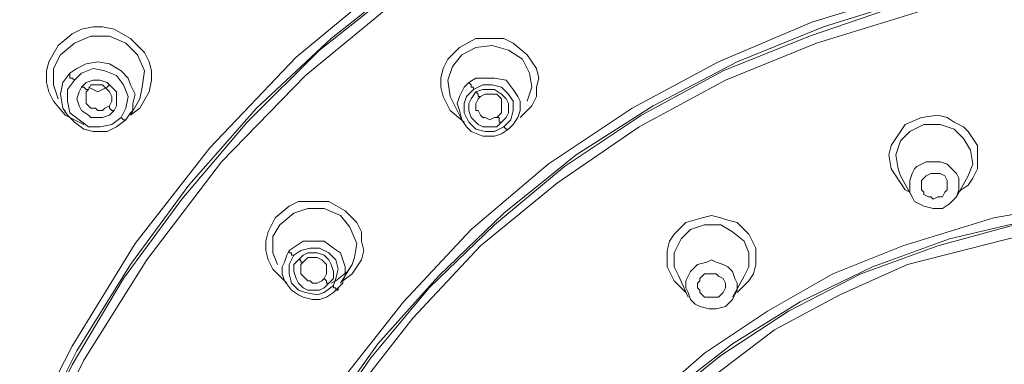
# Model space of a CAD drawing. Units: centimetres. Extents: x 2.7 to 20.1, y 10.4 to 23.
# Drawn here: x 15.4 to 15.9, y 15 to 15.1 of the extents above; entities that cross this region are included whole.
import ezdxf

# ---------------------------------------------------------------- set-up
doc = ezdxf.new("R2010")
doc.units = ezdxf.units.CM
doc.header["$MEASUREMENT"] = 0

# ---------------------------------------------------------------- blocks, each defined once
blk = doc.blocks.new('block 5091')
at = {"color": 7, "lineweight": 9, "true_color": 0xffffff}
blk.add_lwpolyline([(15.57872, 14.67426), (15.58113, 14.71765), (15.59078, 14.76226), (15.60524, 14.80565), (15.62091, 14.8382), (15.6414, 14.86954), (15.66431, 14.89847), (15.69083, 14.9262), (15.7511, 14.972), (15.78485, 14.99009), (15.81981, 15.00576), (15.89094, 15.02384), (15.95965, 15.02987)], dxfattribs=at)
blk = doc.blocks.new('block 5092')
at = {"color": 7, "lineweight": 9, "true_color": 0xffffff}
blk.add_lwpolyline([(15.5751, 14.67546), (15.5751, 14.68511), (15.57872, 14.72489), (15.58716, 14.76346), (15.59921, 14.80204), (15.6173, 14.8382), (15.63779, 14.87195), (15.6631, 14.9045), (15.69203, 14.93343), (15.72338, 14.95874), (15.75833, 14.98165), (15.7957, 15.00094), (15.83548, 15.0154), (15.87526, 15.02625), (15.91745, 15.03228), (15.95965, 15.03469)], dxfattribs=at)
blk = doc.blocks.new('block 5094')
at = {"color": 7, "lineweight": 9, "true_color": 0xffffff}
blk.add_lwpolyline([(15.51845, 14.99853), (15.51724, 14.99732), (15.51483, 14.99611), (15.51242, 14.99611), (15.51122, 14.99732), (15.51001, 14.99732), (15.5076, 14.99973), (15.50639, 15.00094)], dxfattribs=at)
blk = doc.blocks.new('block 5099')
at = {"color": 7, "lineweight": 9, "true_color": 0xffffff}
blk.add_lwpolyline([(15.51965, 15.00094), (15.51845, 14.99853)], dxfattribs=at)
blk = doc.blocks.new('block 5100')
at = {"color": 7, "lineweight": 9, "true_color": 0xffffff}
blk.add_lwpolyline([(15.49675, 15.00455), (15.49795, 15.00696), (15.49916, 15.01058), (15.50037, 15.01299)], dxfattribs=at)
blk = doc.blocks.new('block 5101')
at = {"color": 7, "lineweight": 9, "true_color": 0xffffff}
blk.add_lwpolyline([(15.53291, 15.00576), (15.53412, 15.00937), (15.53533, 15.01661), (15.53171, 15.02504), (15.52689, 15.03107), (15.51845, 15.03469), (15.51001, 15.03469), (15.50278, 15.03228)], dxfattribs=at)
blk = doc.blocks.new('block 5102')
at = {"color": 7, "lineweight": 9, "true_color": 0xffffff}
blk.add_lwpolyline([(15.50278, 15.03228), (15.49554, 15.02625), (15.49193, 15.02022), (15.49193, 15.01178), (15.49434, 15.00576)], dxfattribs=at)
blk = doc.blocks.new('block 5107')
at = {"color": 7, "lineweight": 9, "true_color": 0xffffff}
blk.add_lwpolyline([(15.50037, 15.01299), (15.50398, 15.0154), (15.5076, 15.01781), (15.51242, 15.01781), (15.51845, 15.01781), (15.52327, 15.0142), (15.52689, 15.01178), (15.52809, 15.00817), (15.5293, 15.00455), (15.5293, 14.99973), (15.52809, 14.99732)], dxfattribs=at)
blk = doc.blocks.new('block 5108')
at = {"color": 7, "lineweight": 9, "true_color": 0xffffff}
blk.add_lwpolyline([(15.3967, 15.09737), (15.39911, 15.09617), (15.40152, 15.09496), (15.40393, 15.09617), (15.40634, 15.09737), (15.40755, 15.09858)], dxfattribs=at)
blk = doc.blocks.new('block 5111')
at = {"color": 7, "lineweight": 9, "true_color": 0xffffff}
blk.add_lwpolyline([(15.40755, 15.08773), (15.40514, 15.08652), (15.40393, 15.08532), (15.40152, 15.08532), (15.40031, 15.08652), (15.3979, 15.08652), (15.3967, 15.08773), (15.39549, 15.08893), (15.39549, 15.09014)], dxfattribs=at)
blk = doc.blocks.new('block 5114')
at = {"color": 7, "lineweight": 9, "true_color": 0xffffff}
blk.add_lwpolyline([(15.73543, 14.99973), (15.73784, 15.00455), (15.73784, 15.01178), (15.73543, 15.01781), (15.7294, 15.02263), (15.72338, 15.02625), (15.71494, 15.02625)], dxfattribs=at)
blk = doc.blocks.new('block 5115')
at = {"color": 7, "lineweight": 9, "true_color": 0xffffff}
blk.add_lwpolyline([(15.71494, 15.02625), (15.7077, 15.02384), (15.70288, 15.01902), (15.69927, 15.01178), (15.69927, 15.00455), (15.70168, 14.99973)], dxfattribs=at)
blk = doc.blocks.new('block 5116')
at = {"color": 7, "lineweight": 9, "true_color": 0xffffff}
blk.add_lwpolyline([(15.40875, 15.09014), (15.40755, 15.08773)], dxfattribs=at)
blk = doc.blocks.new('block 5121')
at = {"color": 7, "lineweight": 9, "true_color": 0xffffff}
blk.add_lwpolyline([(15.42322, 15.09135), (15.42442, 15.09737), (15.42563, 15.10581), (15.42201, 15.11425), (15.41598, 15.12028), (15.40755, 15.12389), (15.3979, 15.12389), (15.38946, 15.12028)], dxfattribs=at)
blk = doc.blocks.new('block 5122')
at = {"color": 7, "lineweight": 9, "true_color": 0xffffff}
blk.add_lwpolyline([(15.38946, 15.12028), (15.38223, 15.11425), (15.37862, 15.10702), (15.37862, 15.09858), (15.38103, 15.09135)], dxfattribs=at)
blk = doc.blocks.new('block 5123')
at = {"color": 7, "lineweight": 9, "true_color": 0xffffff}
blk.add_lwpolyline([(15.38344, 15.09978), (15.38705, 15.10461)], dxfattribs=at)
blk = doc.blocks.new('block 5125')
at = {"color": 7, "lineweight": 9, "true_color": 0xffffff}
blk.add_lwpolyline([(15.38705, 15.10461), (15.39067, 15.10702), (15.39549, 15.10943), (15.40152, 15.11063), (15.40755, 15.10943), (15.41357, 15.10581), (15.41719, 15.10219), (15.41839, 15.09858), (15.42081, 15.09376), (15.4196, 15.08893), (15.4196, 15.08532)], dxfattribs=at)
blk = doc.blocks.new('block 5150')
at = {"color": 7, "lineweight": 9, "true_color": 0xffffff}
blk.add_lwpolyline([(15.70529, 14.99129), (15.69927, 14.99732), (15.69565, 15.00455), (15.69565, 15.00937), (15.69565, 15.01299), (15.69686, 15.01781), (15.69927, 15.02143), (15.70529, 15.02746)], dxfattribs=at)
blk = doc.blocks.new('block 5163')
at = {"color": 7, "lineweight": 9, "true_color": 0xffffff}
blk.add_lwpolyline([(15.82705, 15.0817), (15.83548, 15.08291), (15.84031, 15.0817), (15.84392, 15.07929), (15.84874, 15.07688), (15.85115, 15.07447), (15.85598, 15.06724), (15.85598, 15.0588), (15.85598, 15.05518), (15.85356, 15.05036), (15.85115, 15.04674), (15.84754, 15.04433), (15.84633, 15.04313)], dxfattribs=at)
blk = doc.blocks.new('block 5164')
at = {"color": 7, "lineweight": 9, "true_color": 0xffffff}
blk.add_lwpolyline([(15.82102, 15.04313), (15.81861, 15.04433), (15.8162, 15.04795), (15.81137, 15.05518), (15.81017, 15.06241), (15.81137, 15.06724), (15.81379, 15.07085), (15.8162, 15.07447), (15.81861, 15.07808), (15.82705, 15.0817)], dxfattribs=at)
blk = doc.blocks.new('block 5168')
at = {"color": 7, "lineweight": 9, "true_color": 0xffffff}
blk.add_lwpolyline([(15.45094, 14.67908), (15.45456, 14.73694), (15.46661, 14.7948), (15.4859, 14.85387), (15.5076, 14.89727), (15.53412, 14.93946), (15.56425, 14.97803), (15.59921, 15.0154), (15.63899, 15.04795), (15.68119, 15.07688), (15.72579, 15.10099), (15.7728, 15.12028), (15.83548, 15.13956), (15.89817, 15.15041), (15.95965, 15.15403)], dxfattribs=at)
blk = doc.blocks.new('block 5169')
at = {"color": 7, "lineweight": 9, "true_color": 0xffffff}
blk.add_lwpolyline([(15.44733, 14.68028), (15.44733, 14.70319), (15.45215, 14.74779), (15.46179, 14.79239), (15.47505, 14.83699), (15.49313, 14.87918), (15.51604, 14.91896), (15.54256, 14.95754), (15.57269, 14.9937), (15.60645, 15.02625), (15.64261, 15.05639), (15.68239, 15.08291), (15.72458, 15.10581), (15.76918, 15.12389), (15.81499, 15.13956), (15.86321, 15.15041), (15.91143, 15.15644), (15.95965, 15.15885)], dxfattribs=at)
blk = doc.blocks.new('block 5171')
at = {"color": 7, "lineweight": 9, "true_color": 0xffffff}
blk.add_lwpolyline([(15.60765, 15.0817), (15.60645, 15.0817), (15.60404, 15.0805), (15.60163, 15.0817), (15.60042, 15.0817), (15.59921, 15.08291), (15.59801, 15.08532), (15.5968, 15.08532)], dxfattribs=at)
blk = doc.blocks.new('block 5173')
at = {"color": 7, "lineweight": 9, "true_color": 0xffffff}
blk.add_lwpolyline([(15.61006, 15.08532), (15.61006, 15.08411), (15.60765, 15.0817)], dxfattribs=at)
blk = doc.blocks.new('block 5178')
at = {"color": 7, "lineweight": 9, "true_color": 0xffffff}
blk.add_lwpolyline([(15.58716, 15.08893), (15.58836, 15.09255), (15.58957, 15.09496), (15.59078, 15.09737), (15.59319, 15.09978)], dxfattribs=at)
blk = doc.blocks.new('block 5179')
at = {"color": 7, "lineweight": 9, "true_color": 0xffffff}
blk.add_lwpolyline([(15.62332, 15.09014), (15.62573, 15.09737), (15.62453, 15.10461), (15.62091, 15.11184), (15.61368, 15.11666), (15.60524, 15.11907), (15.5968, 15.11787)], dxfattribs=at)
blk = doc.blocks.new('block 5180')
at = {"color": 7, "lineweight": 9, "true_color": 0xffffff}
blk.add_lwpolyline([(15.5968, 15.11787), (15.58957, 15.11425), (15.58475, 15.10822), (15.58234, 15.10099), (15.58354, 15.09255), (15.58475, 15.09014)], dxfattribs=at)
blk = doc.blocks.new('block 5182')
at = {"color": 7, "lineweight": 9, "true_color": 0xffffff}
blk.add_lwpolyline([(15.59319, 15.09978), (15.5968, 15.10219), (15.60163, 15.10219), (15.60645, 15.10219), (15.61247, 15.10099), (15.61609, 15.09617), (15.6185, 15.09255), (15.61971, 15.09014), (15.61971, 15.08532), (15.6185, 15.0817)], dxfattribs=at)
blk = doc.blocks.new('block 5185')
at = {"color": 7, "lineweight": 9, "true_color": 0xffffff}
blk.add_lwpolyline([(15.83669, 15.07808), (15.83307, 15.07808)], dxfattribs=at)
blk = doc.blocks.new('block 5238')
at = {"color": 7, "lineweight": 9, "true_color": 0xffffff}
blk.add_lwpolyline([(15.49916, 14.99611), (15.49795, 14.99732), (15.49193, 15.00335), (15.48952, 15.00817), (15.48831, 15.01299), (15.48831, 15.01781), (15.48952, 15.02263), (15.49313, 15.02987)], dxfattribs=at)
blk = doc.blocks.new('block 5239')
at = {"color": 7, "lineweight": 9, "true_color": 0xffffff}
blk.add_lwpolyline([(15.53291, 15.00094), (15.52809, 14.99732)], dxfattribs=at)
blk = doc.blocks.new('block 5240')
at = {"color": 7, "lineweight": 9, "true_color": 0xffffff}
blk.add_lwpolyline([(15.59078, 15.07929), (15.58354, 15.08532), (15.57993, 15.09255), (15.57872, 15.09737), (15.57872, 15.10219), (15.57993, 15.10702), (15.58234, 15.11184), (15.58836, 15.11787)], dxfattribs=at)
blk = doc.blocks.new('block 5267')
at = {"color": 7, "lineweight": 9, "true_color": 0xffffff}
blk.add_lwpolyline([(15.74507, 14.24632), (15.72217, 14.25476), (15.67757, 14.28007), (15.63417, 14.309), (15.59439, 14.34276), (15.55943, 14.37892), (15.52809, 14.41991), (15.50157, 14.46089), (15.47987, 14.50549), (15.45938, 14.56456), (15.44733, 14.62483), (15.44371, 14.68269), (15.44733, 14.74176), (15.45938, 14.80083), (15.47987, 14.8599), (15.50157, 14.9045), (15.52809, 14.94669), (15.55943, 14.98647), (15.59439, 15.02384), (15.63417, 15.05759), (15.67757, 15.08652), (15.72217, 15.11063), (15.77039, 15.13113), (15.83307, 15.15041)], dxfattribs=at)
blk = doc.blocks.new('block 5269')
at = {"color": 7, "lineweight": 9, "true_color": 0xffffff}
blk.add_lwpolyline([(15.32196, 14.68269), (15.32678, 14.75502), (15.34245, 14.82856), (15.36777, 14.90209), (15.39429, 14.95633), (15.42683, 15.00817), (15.46541, 15.0588), (15.5088, 15.1034), (15.55823, 15.14439), (15.61127, 15.18055), (15.66672, 15.21189), (15.72579, 15.236), (15.80414, 15.26011), (15.8825, 15.27337), (15.95965, 15.27819)], dxfattribs=at)
blk = doc.blocks.new('block 5270')
at = {"color": 7, "lineweight": 9, "true_color": 0xffffff}
blk.add_lwpolyline([(15.31955, 14.6839), (15.31955, 14.70922), (15.32437, 14.75984), (15.33401, 14.81047), (15.34727, 14.8599), (15.36535, 14.90691), (15.38826, 14.95392), (15.41478, 14.99853), (15.44492, 15.03951), (15.47867, 15.07929), (15.51604, 15.11666), (15.55702, 15.14921), (15.60042, 15.17934), (15.64743, 15.20707), (15.69565, 15.22997), (15.74628, 15.24805), (15.79811, 15.26373), (15.85115, 15.27337), (15.9054, 15.2806), (15.95965, 15.28301)], dxfattribs=at)
blk = doc.blocks.new('block 5365')
at = {"color": 7, "lineweight": 9, "true_color": 0xffffff}
blk.add_lwpolyline([(15.39429, 15.07808), (15.38464, 15.08291), (15.37862, 15.09014), (15.3762, 15.09496), (15.375, 15.09978), (15.375, 15.10581), (15.3762, 15.11063), (15.38103, 15.11907)], dxfattribs=at)
blk = doc.blocks.new('block 5366')
at = {"color": 7, "lineweight": 9, "true_color": 0xffffff}
blk.add_lwpolyline([(15.42322, 15.08652), (15.41839, 15.08291)], dxfattribs=at)
blk = doc.blocks.new('block 5374')
at = {"color": 7, "lineweight": 9, "true_color": 0xffffff}
blk.add_lwpolyline([(15.55341, 14.221), (15.50398, 14.26199), (15.45938, 14.3078), (15.42081, 14.35843), (15.38826, 14.41026), (15.36053, 14.46571), (15.33522, 14.54045), (15.32075, 14.61398), (15.31593, 14.68752), (15.32075, 14.76105), (15.33522, 14.83458), (15.36053, 14.90932), (15.38826, 14.96357), (15.42081, 15.01661), (15.45938, 15.06603), (15.50398, 15.11304), (15.55341, 15.15403)], dxfattribs=at)
blk = doc.blocks.new('block 6178')
at = {"color": 7, "lineweight": 9, "true_color": 0xffffff}
blk.add_lwpolyline([(15.95965, 15.0371), (15.92469, 15.03469), (15.8825, 15.02866), (15.84151, 15.01902), (15.80173, 15.00455), (15.76436, 14.98647), (15.7294, 14.96477), (15.69686, 14.93946), (15.66793, 14.91053), (15.6414, 14.87918), (15.61971, 14.84543), (15.60283, 14.80927), (15.58836, 14.7719), (15.57993, 14.73332), (15.57631, 14.69354), (15.5751, 14.67787)], dxfattribs=at)
blk = doc.blocks.new('block 6199')
at = {"color": 7, "lineweight": 9, "true_color": 0xffffff}
blk.add_lwpolyline([(15.50639, 15.00094), (15.50639, 15.00335), (15.50639, 15.00576), (15.5076, 15.00696)], dxfattribs=at)
blk = doc.blocks.new('block 6206')
at = {"color": 7, "lineweight": 9, "true_color": 0xffffff}
blk.add_lwpolyline([(15.50519, 15.00817), (15.50639, 15.00817), (15.50639, 15.00696), (15.5076, 15.00696)], dxfattribs=at)
blk = doc.blocks.new('block 6207')
at = {"color": 7, "lineweight": 9, "true_color": 0xffffff}
blk.add_lwpolyline([(15.5076, 15.00696), (15.51001, 15.00937), (15.51122, 15.00937), (15.51363, 15.00937), (15.51483, 15.00937), (15.51724, 15.00817), (15.51845, 15.00696), (15.51965, 15.00576), (15.51965, 15.00335), (15.51965, 15.00094)], dxfattribs=at)
blk = doc.blocks.new('block 6208')
at = {"color": 7, "lineweight": 9, "true_color": 0xffffff}
blk.add_lwpolyline([(15.51845, 14.99853), (15.51965, 14.99732), (15.51965, 14.99611), (15.52086, 14.99611)], dxfattribs=at)
blk = doc.blocks.new('block 6209')
at = {"color": 7, "lineweight": 9, "true_color": 0xffffff}
blk.add_lwpolyline([(15.52568, 14.9937), (15.52327, 14.99129), (15.51965, 14.98888), (15.51604, 14.98768), (15.51242, 14.98768), (15.5076, 14.98888), (15.50519, 14.99009), (15.50157, 14.9925), (15.49795, 14.99732), (15.49675, 15.00094), (15.49675, 15.00455)], dxfattribs=at)
blk = doc.blocks.new('block 6210')
at = {"color": 7, "lineweight": 9, "true_color": 0xffffff}
blk.add_lwpolyline([(15.52206, 14.99611), (15.52448, 14.99732), (15.5305, 15.00214), (15.53291, 15.00576)], dxfattribs=at)
blk = doc.blocks.new('block 6215')
at = {"color": 7, "lineweight": 9, "true_color": 0xffffff}
blk.add_lwpolyline([(15.52568, 14.9937), (15.52568, 14.9925), (15.52448, 14.9925), (15.52448, 14.9937), (15.52327, 14.9937), (15.52327, 14.99491)], dxfattribs=at)
blk = doc.blocks.new('block 6216')
at = {"color": 7, "lineweight": 9, "true_color": 0xffffff}
blk.add_lwpolyline([(15.52809, 14.99732), (15.52809, 14.99611), (15.52568, 14.9937)], dxfattribs=at)
blk = doc.blocks.new('block 6217')
at = {"color": 7, "lineweight": 9, "true_color": 0xffffff}
blk.add_lwpolyline([(15.50278, 15.01058), (15.50157, 15.01058), (15.50157, 15.01178), (15.50037, 15.01178), (15.50037, 15.01299)], dxfattribs=at)
blk = doc.blocks.new('block 6222')
at = {"color": 7, "lineweight": 9, "true_color": 0xffffff}
blk.add_lwpolyline([(15.52086, 14.99611), (15.51845, 14.9937), (15.51604, 14.9925), (15.51242, 14.9925), (15.51001, 14.9925), (15.5076, 14.9937), (15.50519, 14.99611), (15.50398, 14.99853), (15.50278, 15.00214), (15.50278, 15.00576), (15.50519, 15.00817)], dxfattribs=at)
blk = doc.blocks.new('block 6223')
at = {"color": 7, "lineweight": 9, "true_color": 0xffffff}
blk.add_lwpolyline([(15.50519, 15.00817), (15.5076, 15.01058), (15.51001, 15.01178), (15.51483, 15.01178), (15.51845, 15.01058), (15.52086, 15.00817), (15.52206, 15.00576), (15.52327, 15.00214), (15.52327, 14.99853), (15.52086, 14.99611)], dxfattribs=at)
blk = doc.blocks.new('block 6224')
at = {"color": 7, "lineweight": 9, "true_color": 0xffffff}
blk.add_lwpolyline([(15.50278, 15.01058), (15.50639, 15.01299), (15.51122, 15.0142), (15.51604, 15.0142), (15.52086, 15.01178), (15.52448, 15.00817), (15.52568, 15.00335), (15.52448, 14.99853), (15.52327, 14.99491)], dxfattribs=at)
blk = doc.blocks.new('block 6225')
at = {"color": 7, "lineweight": 9, "true_color": 0xffffff}
blk.add_lwpolyline([(15.52327, 14.99491), (15.51845, 14.99129), (15.51483, 14.99009), (15.5088, 14.99129), (15.50519, 14.9925), (15.50157, 14.99611), (15.50037, 15.00094), (15.50037, 15.00576), (15.50278, 15.01058)], dxfattribs=at)
blk = doc.blocks.new('block 6228')
at = {"color": 7, "lineweight": 9, "true_color": 0xffffff}
blk.add_lwpolyline([(15.72217, 14.98888), (15.71976, 14.98888), (15.71855, 14.98888), (15.71735, 14.98888), (15.71494, 14.98888), (15.71373, 14.99009), (15.71253, 14.99129), (15.71253, 14.9925), (15.71132, 14.9937), (15.71132, 14.99611), (15.71253, 14.99732), (15.71253, 14.99853), (15.71494, 15.00094)], dxfattribs=at)
blk = doc.blocks.new('block 6229')
at = {"color": 7, "lineweight": 9, "true_color": 0xffffff}
blk.add_lwpolyline([(15.71494, 15.00094), (15.71735, 15.00094), (15.71976, 15.00094), (15.72096, 15.00094), (15.72217, 14.99973), (15.72458, 14.99853), (15.72579, 14.99611), (15.72579, 14.99491), (15.72579, 14.9937), (15.72458, 14.99129), (15.72217, 14.98888)], dxfattribs=at)
blk = doc.blocks.new('block 6231')
at = {"color": 7, "lineweight": 9, "true_color": 0xffffff}
blk.add_lwpolyline([(15.39549, 15.09014), (15.39549, 15.09255), (15.39549, 15.09496), (15.3967, 15.09617)], dxfattribs=at)
blk = doc.blocks.new('block 6234')
at = {"color": 7, "lineweight": 9, "true_color": 0xffffff}
blk.add_lwpolyline([(15.71132, 15.00576), (15.71614, 15.00696), (15.71855, 15.00817), (15.72096, 15.00696), (15.72458, 15.00576), (15.72699, 15.00455), (15.7294, 15.00214), (15.73061, 14.99853), (15.73181, 14.99611), (15.73181, 14.9925), (15.7294, 14.98768), (15.72579, 14.98406)], dxfattribs=at)
blk = doc.blocks.new('block 6235')
at = {"color": 7, "lineweight": 9, "true_color": 0xffffff}
blk.add_lwpolyline([(15.72579, 14.98406), (15.72096, 14.98285), (15.71735, 14.98285), (15.71253, 14.98406), (15.71012, 14.98526), (15.7077, 14.98768), (15.7065, 14.99129), (15.70529, 14.9937), (15.70529, 14.99732), (15.7065, 14.99973), (15.7077, 15.00214), (15.71132, 15.00576)], dxfattribs=at)
blk = doc.blocks.new('block 6236')
at = {"color": 7, "lineweight": 9, "true_color": 0xffffff}
blk.add_lwpolyline([(15.39308, 15.09737), (15.39429, 15.09737), (15.39549, 15.09617), (15.3967, 15.09617)], dxfattribs=at)
blk = doc.blocks.new('block 6237')
at = {"color": 7, "lineweight": 9, "true_color": 0xffffff}
blk.add_lwpolyline([(15.3967, 15.09617), (15.3979, 15.09858), (15.40031, 15.09858), (15.40272, 15.09858), (15.40393, 15.09858), (15.40514, 15.09737), (15.40634, 15.09617), (15.40755, 15.09496), (15.40875, 15.09255), (15.40875, 15.09014)], dxfattribs=at)
blk = doc.blocks.new('block 6238')
at = {"color": 7, "lineweight": 9, "true_color": 0xffffff}
blk.add_lwpolyline([(15.40755, 15.08773), (15.40755, 15.08652), (15.40875, 15.08532), (15.40996, 15.08532)], dxfattribs=at)
blk = doc.blocks.new('block 6244')
at = {"color": 7, "lineweight": 9, "true_color": 0xffffff}
blk.add_lwpolyline([(15.41598, 15.0805), (15.41116, 15.07688), (15.40634, 15.07447), (15.39911, 15.07447), (15.39429, 15.07567), (15.38946, 15.07929), (15.38585, 15.08291), (15.38344, 15.08652), (15.38223, 15.09376), (15.38344, 15.09978)], dxfattribs=at)
blk = doc.blocks.new('block 6248')
at = {"color": 7, "lineweight": 9, "true_color": 0xffffff}
blk.add_lwpolyline([(15.41598, 15.0805), (15.41478, 15.0805), (15.41357, 15.0817)], dxfattribs=at)
blk = doc.blocks.new('block 6249')
at = {"color": 7, "lineweight": 9, "true_color": 0xffffff}
blk.add_lwpolyline([(15.4196, 15.08532), (15.41839, 15.08411), (15.41598, 15.0805)], dxfattribs=at)
blk = doc.blocks.new('block 6250')
at = {"color": 7, "lineweight": 9, "true_color": 0xffffff}
blk.add_lwpolyline([(15.38946, 15.10099), (15.38826, 15.10219), (15.38705, 15.10219), (15.38705, 15.1034), (15.38705, 15.10461)], dxfattribs=at)
blk = doc.blocks.new('block 6255')
at = {"color": 7, "lineweight": 9, "true_color": 0xffffff}
blk.add_lwpolyline([(15.40996, 15.08532), (15.40755, 15.08291), (15.40393, 15.0817), (15.40031, 15.0817), (15.3979, 15.0817), (15.3967, 15.08291), (15.39308, 15.08532), (15.39188, 15.08773), (15.39067, 15.09135), (15.39188, 15.09496), (15.39308, 15.09737)], dxfattribs=at)
blk = doc.blocks.new('block 6256')
at = {"color": 7, "lineweight": 9, "true_color": 0xffffff}
blk.add_lwpolyline([(15.39308, 15.09737), (15.39549, 15.09978), (15.39911, 15.10099), (15.40272, 15.10099), (15.40634, 15.09978), (15.40875, 15.09737), (15.41116, 15.09496), (15.41116, 15.09135), (15.41116, 15.08773), (15.40996, 15.08532)], dxfattribs=at)
blk = doc.blocks.new('block 6257')
at = {"color": 7, "lineweight": 9, "true_color": 0xffffff}
blk.add_lwpolyline([(15.41357, 15.0817), (15.40875, 15.07808), (15.40272, 15.07688), (15.3967, 15.07688), (15.39188, 15.0805), (15.38705, 15.08411), (15.38585, 15.09014), (15.38585, 15.09617), (15.38946, 15.10099)], dxfattribs=at)
blk = doc.blocks.new('block 6258')
at = {"color": 7, "lineweight": 9, "true_color": 0xffffff}
blk.add_lwpolyline([(15.38946, 15.10099), (15.39308, 15.10461), (15.39911, 15.10702), (15.40514, 15.10581), (15.41116, 15.1034), (15.41478, 15.09858), (15.41719, 15.09255), (15.41598, 15.08652), (15.41357, 15.0817)], dxfattribs=at)
blk = doc.blocks.new('block 6260')
at = {"color": 7, "lineweight": 9, "true_color": 0xffffff}
blk.add_lwpolyline([(15.95965, 15.16006), (15.91866, 15.15885), (15.86924, 15.15282), (15.82222, 15.14318), (15.77642, 15.12871), (15.73181, 15.11063), (15.68842, 15.08773), (15.64864, 15.06241), (15.61127, 15.03228), (15.57752, 14.99973), (15.54617, 14.96477), (15.51965, 14.9274), (15.49675, 14.88642), (15.47746, 14.84423), (15.463, 14.80083), (15.45335, 14.75623), (15.44853, 14.71163), (15.44733, 14.68149)], dxfattribs=at)
blk = doc.blocks.new('block 6269')
at = {"color": 7, "lineweight": 9, "true_color": 0xffffff}
blk.add_lwpolyline([(15.70529, 15.02746), (15.71373, 15.02987), (15.71855, 15.03107), (15.72338, 15.02987), (15.72699, 15.02866), (15.73181, 15.02746), (15.73784, 15.02143), (15.74146, 15.0142), (15.74146, 15.00937), (15.74146, 15.00576), (15.74025, 15.00094), (15.73784, 14.99732), (15.73181, 14.99129)], dxfattribs=at)
blk = doc.blocks.new('block 6276')
at = {"color": 7, "lineweight": 9, "true_color": 0xffffff}
blk.add_lwpolyline([(15.58354, 14.58987), (15.5751, 14.63448), (15.57149, 14.67908), (15.5751, 14.72247), (15.58354, 14.76708), (15.59921, 14.81168), (15.61489, 14.84543), (15.63538, 14.87677), (15.68601, 14.93464), (15.71494, 14.95995), (15.74749, 14.98165), (15.78124, 15.00094), (15.8174, 15.0154), (15.86441, 15.02987), (15.91263, 15.03831)], dxfattribs=at)
blk = doc.blocks.new('block 6280')
at = {"color": 7, "lineweight": 9, "true_color": 0xffffff}
blk.add_lwpolyline([(15.5968, 15.08532), (15.5968, 15.08773), (15.5968, 15.08893), (15.59801, 15.09135), (15.59921, 15.09255)], dxfattribs=at)
blk = doc.blocks.new('block 6282')
at = {"color": 7, "lineweight": 9, "true_color": 0xffffff}
blk.add_lwpolyline([(15.5968, 15.09496), (15.59801, 15.09376), (15.59801, 15.09255), (15.59921, 15.09255)], dxfattribs=at)
blk = doc.blocks.new('block 6283')
at = {"color": 7, "lineweight": 9, "true_color": 0xffffff}
blk.add_lwpolyline([(15.59921, 15.09255), (15.60163, 15.09376), (15.60404, 15.09376), (15.60645, 15.09376), (15.60765, 15.09376), (15.60886, 15.09255), (15.61006, 15.09135), (15.61006, 15.08893), (15.61006, 15.08773), (15.61006, 15.08652), (15.61006, 15.08532)], dxfattribs=at)
blk = doc.blocks.new('block 6284')
at = {"color": 7, "lineweight": 9, "true_color": 0xffffff}
blk.add_lwpolyline([(15.60765, 15.0817), (15.60886, 15.0817), (15.60886, 15.0805), (15.60886, 15.07929), (15.61006, 15.07929)], dxfattribs=at)
blk = doc.blocks.new('block 6290')
at = {"color": 7, "lineweight": 9, "true_color": 0xffffff}
blk.add_lwpolyline([(15.83548, 15.04072), (15.83307, 15.03951), (15.83187, 15.04072), (15.83066, 15.04072), (15.82825, 15.04192), (15.82825, 15.04313), (15.82705, 15.04433), (15.82705, 15.04674), (15.82705, 15.04795), (15.82705, 15.04915), (15.82825, 15.05036), (15.82946, 15.05157), (15.83187, 15.05277)], dxfattribs=at)
blk = doc.blocks.new('block 6291')
at = {"color": 7, "lineweight": 9, "true_color": 0xffffff}
blk.add_lwpolyline([(15.83187, 15.05277), (15.83428, 15.05277), (15.83669, 15.05277), (15.8391, 15.05157), (15.84031, 15.04915), (15.84031, 15.04674), (15.84031, 15.04554), (15.84031, 15.04433), (15.8391, 15.04313), (15.83789, 15.04072), (15.83548, 15.04072)], dxfattribs=at)
blk = doc.blocks.new('block 6294')
at = {"color": 7, "lineweight": 9, "true_color": 0xffffff}
blk.add_lwpolyline([(15.61368, 15.07567), (15.61006, 15.07326), (15.60645, 15.07206), (15.60283, 15.07206), (15.60042, 15.07206), (15.59439, 15.07447), (15.59198, 15.07688), (15.58957, 15.0805), (15.58836, 15.08532), (15.58716, 15.08893)], dxfattribs=at)
blk = doc.blocks.new('block 6298')
at = {"color": 7, "lineweight": 9, "true_color": 0xffffff}
blk.add_lwpolyline([(15.61368, 15.07567), (15.61247, 15.07567), (15.61127, 15.07688)], dxfattribs=at)
blk = doc.blocks.new('block 6299')
at = {"color": 7, "lineweight": 9, "true_color": 0xffffff}
blk.add_lwpolyline([(15.6185, 15.0817), (15.61609, 15.07808), (15.61368, 15.07567)], dxfattribs=at)
blk = doc.blocks.new('block 6300')
at = {"color": 7, "lineweight": 9, "true_color": 0xffffff}
blk.add_lwpolyline([(15.5956, 15.09617), (15.5956, 15.09737), (15.59439, 15.09737), (15.59439, 15.09858), (15.59319, 15.09978)], dxfattribs=at)
blk = doc.blocks.new('block 6303')
at = {"color": 7, "lineweight": 9, "true_color": 0xffffff}
blk.add_lwpolyline([(15.82946, 15.0588), (15.83428, 15.0588), (15.83669, 15.0588), (15.84031, 15.05759), (15.84272, 15.05518), (15.84513, 15.05277), (15.84633, 15.05036), (15.84633, 15.04674), (15.84633, 15.04433), (15.84513, 15.04072), (15.84151, 15.0371), (15.83789, 15.03469)], dxfattribs=at)
blk = doc.blocks.new('block 6304')
at = {"color": 7, "lineweight": 9, "true_color": 0xffffff}
blk.add_lwpolyline([(15.83789, 15.03469), (15.83307, 15.03469), (15.82825, 15.03589), (15.82343, 15.03831), (15.82222, 15.04072), (15.82102, 15.04313), (15.82102, 15.04554), (15.82102, 15.04915), (15.82222, 15.05277), (15.82343, 15.05518), (15.82463, 15.05639), (15.82946, 15.0588)], dxfattribs=at)
blk = doc.blocks.new('block 6305')
at = {"color": 7, "lineweight": 9, "true_color": 0xffffff}
blk.add_lwpolyline([(15.85115, 15.05157), (15.85356, 15.05759), (15.85236, 15.06483), (15.84874, 15.07085), (15.84392, 15.07567), (15.83669, 15.07808)], dxfattribs=at)
blk = doc.blocks.new('block 6306')
at = {"color": 7, "lineweight": 9, "true_color": 0xffffff}
blk.add_lwpolyline([(15.83307, 15.07808), (15.82825, 15.07808), (15.82102, 15.07447), (15.8162, 15.06965), (15.81379, 15.06241), (15.81499, 15.05518), (15.8162, 15.05157)], dxfattribs=at)
blk = doc.blocks.new('block 6311')
at = {"color": 7, "lineweight": 9, "true_color": 0xffffff}
blk.add_lwpolyline([(15.61006, 15.07929), (15.60765, 15.07688), (15.60404, 15.07688), (15.60042, 15.07688), (15.59801, 15.07808), (15.5968, 15.07929), (15.59439, 15.0817), (15.59319, 15.08532), (15.59319, 15.08893), (15.59439, 15.09135), (15.5968, 15.09496)], dxfattribs=at)
blk = doc.blocks.new('block 6312')
at = {"color": 7, "lineweight": 9, "true_color": 0xffffff}
blk.add_lwpolyline([(15.5968, 15.09496), (15.60042, 15.09617), (15.60283, 15.09617), (15.60645, 15.09617), (15.61006, 15.09376), (15.61247, 15.09135), (15.61368, 15.08893), (15.61368, 15.08411), (15.61247, 15.0817), (15.61006, 15.07929)], dxfattribs=at)
blk = doc.blocks.new('block 6313')
at = {"color": 7, "lineweight": 9, "true_color": 0xffffff}
blk.add_lwpolyline([(15.5956, 15.09617), (15.60042, 15.09858), (15.60524, 15.09858), (15.61006, 15.09737), (15.61368, 15.09376), (15.61609, 15.09014), (15.61609, 15.08532), (15.61489, 15.0805), (15.61127, 15.07688)], dxfattribs=at)
blk = doc.blocks.new('block 6314')
at = {"color": 7, "lineweight": 9, "true_color": 0xffffff}
blk.add_lwpolyline([(15.61127, 15.07688), (15.60645, 15.07447), (15.60163, 15.07447), (15.5968, 15.07567), (15.59319, 15.07929), (15.59078, 15.08411), (15.59078, 15.08893), (15.59198, 15.09255), (15.5956, 15.09617)], dxfattribs=at)
blk = doc.blocks.new('block 6357')
at = {"color": 7, "lineweight": 9, "true_color": 0xffffff}
blk.add_lwpolyline([(15.95965, 15.28422), (15.91263, 15.28301), (15.85839, 15.27699), (15.80535, 15.26614), (15.75351, 15.25288), (15.70288, 15.23359), (15.65346, 15.21189), (15.60645, 15.18537), (15.56305, 15.15523), (15.52206, 15.12269), (15.48349, 15.08652), (15.44853, 15.04674), (15.41839, 15.00576), (15.39067, 14.96116), (15.36777, 14.91535), (15.34968, 14.86713), (15.33522, 14.81891), (15.32558, 14.76828), (15.31955, 14.71765), (15.31955, 14.68631)], dxfattribs=at)
blk = doc.blocks.new('block 6383')
at = {"color": 7, "lineweight": 9, "true_color": 0xffffff}
blk.add_lwpolyline([(15.49313, 15.02987), (15.50037, 15.03589), (15.50519, 15.03831), (15.51001, 15.03831), (15.51604, 15.03831), (15.52086, 15.03831), (15.5293, 15.03348), (15.53533, 15.02746), (15.53774, 15.02263), (15.53774, 15.01781), (15.53894, 15.01299), (15.53774, 15.00817), (15.53291, 15.00094)], dxfattribs=at)
blk = doc.blocks.new('block 6384')
at = {"color": 7, "lineweight": 9, "true_color": 0xffffff}
blk.add_lwpolyline([(15.58836, 15.11787), (15.5968, 15.12269), (15.60163, 15.12269), (15.60645, 15.12269), (15.61127, 15.12269), (15.61609, 15.12028), (15.62332, 15.11425), (15.62814, 15.10702), (15.62935, 15.10219), (15.62814, 15.09737), (15.62814, 15.09255), (15.62573, 15.08773), (15.61971, 15.0817)], dxfattribs=at)
blk = doc.blocks.new('block 6483')
at = {"color": 7, "lineweight": 9, "true_color": 0xffffff}
blk.add_lwpolyline([(15.38103, 15.11907), (15.38826, 15.1251), (15.39308, 15.12751), (15.39911, 15.12871), (15.40393, 15.12871), (15.40996, 15.12751), (15.41839, 15.12269), (15.42563, 15.11545), (15.42804, 15.11063), (15.42924, 15.10581), (15.42924, 15.10099), (15.42804, 15.09496), (15.42322, 15.08652)], dxfattribs=at)
blk = doc.blocks.new('block 6786')
at = {"color": 7, "lineweight": 9, "true_color": 0xffffff}
blk.add_lwpolyline([(15.52689, 14.99611), (15.53291, 15.00576)], dxfattribs=at)
blk = doc.blocks.new('block 6787')
at = {"color": 7, "lineweight": 9, "true_color": 0xffffff}
blk.add_lwpolyline([(15.49795, 14.99732), (15.49916, 14.99611)], dxfattribs=at)
blk = doc.blocks.new('block 6791')
at = {"color": 7, "lineweight": 9, "true_color": 0xffffff}
blk.add_lwpolyline([(15.7294, 14.98888), (15.73543, 14.99973)], dxfattribs=at)
blk = doc.blocks.new('block 6792')
at = {"color": 7, "lineweight": 9, "true_color": 0xffffff}
blk.add_lwpolyline([(15.70168, 14.99973), (15.7065, 14.98888)], dxfattribs=at)
blk = doc.blocks.new('block 6794')
at = {"color": 7, "lineweight": 9, "true_color": 0xffffff}
blk.add_lwpolyline([(15.41839, 15.08291), (15.42322, 15.09135)], dxfattribs=at)
blk = doc.blocks.new('block 6795')
at = {"color": 7, "lineweight": 9, "true_color": 0xffffff}
blk.add_lwpolyline([(15.38464, 15.08532), (15.38464, 15.08411)], dxfattribs=at)
blk = doc.blocks.new('block 6799')
at = {"color": 7, "lineweight": 9, "true_color": 0xffffff}
blk.add_lwpolyline([(15.58475, 15.09014), (15.58957, 15.0805)], dxfattribs=at)
blk = doc.blocks.new('block 6802')
at = {"color": 7, "lineweight": 9, "true_color": 0xffffff}
blk.add_lwpolyline([(15.84513, 15.04072), (15.85115, 15.05157)], dxfattribs=at)
blk = doc.blocks.new('block 6803')
at = {"color": 7, "lineweight": 9, "true_color": 0xffffff}
blk.add_lwpolyline([(15.8162, 15.05157), (15.82222, 15.04072)], dxfattribs=at)

msp = doc.modelspace()

# ---------------------------------------------------------------- block references
for name in ['block 5374', 'block 6357', 'block 5270', 'block 5269', 'block 5267', 'block 6260', 'block 5169', 'block 5168', 'block 6483', 'block 5121', 'block 5365', 'block 5122', 'block 6384', 'block 5179', 'block 5240', 'block 5180', 'block 5125', 'block 5123', 'block 6250', 'block 6258', 'block 6244', 'block 6257', 'block 6256', 'block 5108', 'block 6237', 'block 5178', 'block 5182', 'block 6300', 'block 6313', 'block 6255', 'block 6236', 'block 6231', 'block 6314', 'block 6311', 'block 6312', 'block 6282', 'block 6283', 'block 5111', 'block 5116', 'block 6794', 'block 6799', 'block 6294', 'block 6280', 'block 6795', 'block 6238', 'block 6249', 'block 5366', 'block 5171', 'block 5173', 'block 6248', 'block 6284', 'block 6299', 'block 5164', 'block 6306', 'block 5163', 'block 5185', 'block 6305', 'block 6298', 'block 6304', 'block 6303', 'block 6290', 'block 6291', 'block 6803', 'block 6802', 'block 6383', 'block 6276', 'block 5102', 'block 5101', 'block 6178', 'block 5092', 'block 5238', 'block 5091', 'block 5150', 'block 6269', 'block 5115', 'block 5114', 'block 5107', 'block 5100', 'block 6217', 'block 6224', 'block 6225', 'block 6222', 'block 6223', 'block 6206', 'block 6199', 'block 6207', 'block 6234', 'block 6209', 'block 6210', 'block 6786', 'block 6235', 'block 6787', 'block 5094', 'block 5099', 'block 6208', 'block 6216', 'block 5239', 'block 6792', 'block 6228', 'block 6229', 'block 6791', 'block 6215']:
    msp.add_blockref(name, (0, 0))

doc.saveas('drawing.dxf')
